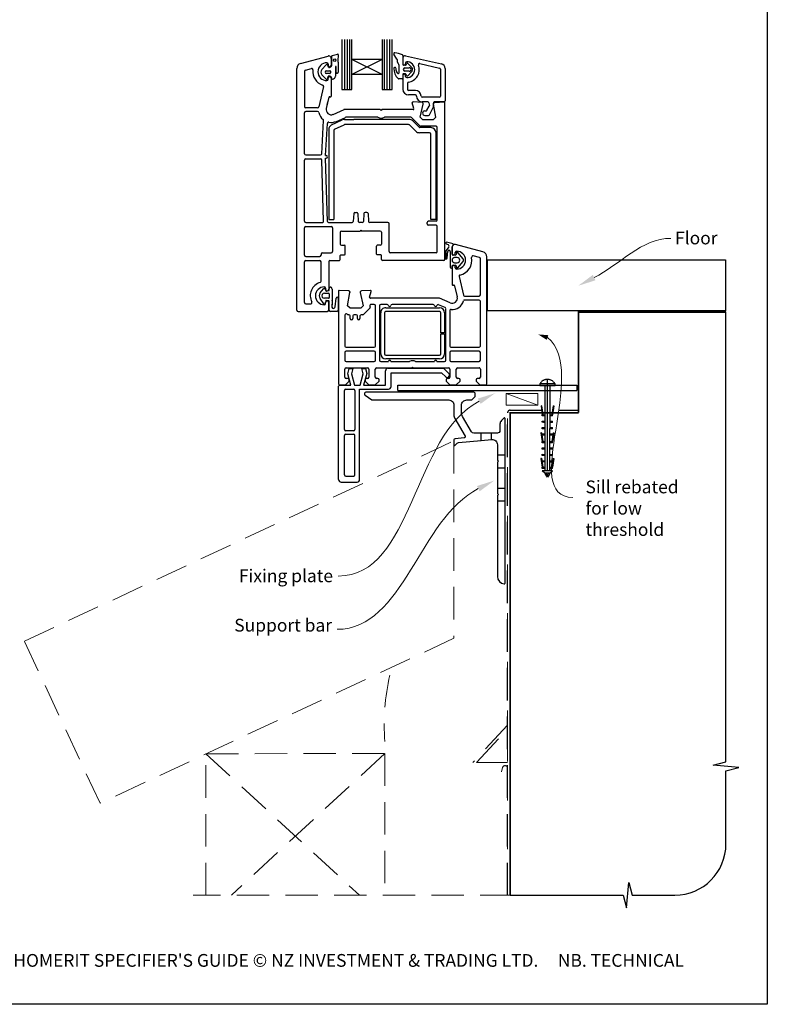
# Paper-space layout 'CC' of a CAD drawing. Units: millimetres. Extents: x -12 to 584, y -1 to 769.
# Drawn here: x 291 to 584, y -1 to 384 of the extents above; entities that cross this region are included whole.
import ezdxf

# ---------------------------------------------------------------- set-up
doc = ezdxf.new("R2010")
doc.units = ezdxf.units.MM
doc.linetypes.add('CENTER', pattern=[50.8, 31.75, -6.35, 6.35, -6.35])
doc.linetypes.add('DASHED', pattern=[19.05, 12.7, -6.35])
doc.layers.add('Drawing', color=7, linetype='Continuous')
doc.layers.add('Homerit', color=2, linetype='Continuous')
doc.styles.add('General notes', font='arial.ttf', dxfattribs={"height": 3.5})
doc.styles.get("Standard").update_dxf_attribs({"font": 'arial.ttf'})

# ---------------------------------------------------------------- blocks, each defined once
blk = doc.blocks.new('Clipboard18149')
for p, q in [((3.03, 36.45), (3.03, 38.23)), ((3.03, 31.96), (3.03, 36.43)), ((3.96, 2.5), (4.09, 35.83)), ((5.05, 23.92), (5.05, 24.42)), ((5.03, 18.92), (5.03, 19.42)), ((5.04, 21.42), (5.04, 21.92)), ((5.02, 16.92), (5.02, 16.42)), ((5, 13.4), (5, 13.9)), ((4.98, 8.4), (4.98, 8.9)), ((4.99, 10.9), (4.99, 11.4)), ((4.94, 3.39), (4.95, 3.89)), ((4.97, 5.9), (4.97, 6.4)), ((3.96, 3.39), (3.96, 2.5))]:
    blk.add_line(p, q)
at = {"layer": 'Drawing', "linetype": 'CENTER'}
for p, q in [((6, 36.45), (0, 36.45)), ((0, 36.45), (0, 35.85)), ((0, 35.85), (6, 35.85)), ((6, 35.85), (6, 36.45)), ((3, 2.5), (3.03, 31.96)), ((0.76, 27.87), (0.51, 27.88)), ((0.51, 27.88), (1, 24.44)), ((0.76, 27.91), (1.24, 24.47)), ((5.26, 27.89), (4.75, 24.46)), ((5.51, 27.86), (5, 24.42)), ((5.26, 27.86), (5.51, 27.86)), ((0.97, 23.94), (0.98, 24.44)), ((1.47, 23.93), (0.97, 23.94)), ((0.98, 24.44), (1.98, 24.43)), ((1.97, 23.93), (1.47, 23.93)), ((1.97, 23.93), (1.98, 24.43)), ((4.05, 24.42), (5.05, 24.42)), ((4.05, 23.92), (4.05, 24.42)), ((4.55, 23.92), (4.05, 23.92)), ((5.05, 23.92), (4.55, 23.92)), ((0.97, 21.44), (0.98, 21.94)), ((1.47, 21.43), (0.97, 21.44)), ((0.97, 19.44), (1.97, 19.43)), ((0.97, 18.94), (0.97, 19.44)), ((0.98, 21.94), (1.98, 21.93)), ((1.97, 21.43), (1.47, 21.43)), ((1.97, 21.43), (1.98, 21.93)), ((1.97, 18.93), (1.97, 19.43)), ((4.03, 19.42), (5.03, 19.42)), ((4.03, 18.92), (4.03, 19.42)), ((4.04, 21.92), (5.04, 21.92)), ((4.04, 21.42), (4.04, 21.92)), ((4.54, 21.42), (4.04, 21.42)), ((5.04, 21.42), (4.54, 21.42)), ((0.75, 17.36), (0.49, 17.36)), ((0.49, 17.36), (0.98, 13.92)), ((0.74, 17.39), (1.23, 13.95)), ((1.47, 18.93), (0.97, 18.94)), ((0.97, 16.94), (1.97, 16.93)), ((0.97, 16.44), (0.97, 16.94)), ((1.47, 16.43), (0.97, 16.44)), ((1.97, 18.93), (1.47, 18.93)), ((1.97, 16.43), (1.47, 16.43)), ((1.97, 16.43), (1.97, 16.93)), ((4.02, 16.92), (5.02, 16.92)), ((4.02, 16.42), (4.02, 16.92)), ((4.52, 16.42), (4.02, 16.42)), ((4.53, 18.92), (4.03, 18.92)), ((5.02, 16.42), (4.52, 16.42)), ((5.03, 18.92), (4.53, 18.92)), ((5.25, 17.37), (4.73, 13.94)), ((5.49, 17.34), (4.98, 13.9)), ((5.24, 17.34), (5.49, 17.34)), ((0.97, 13.92), (1.97, 13.91)), ((0.97, 13.42), (0.97, 13.92)), ((1.47, 13.42), (0.97, 13.42)), ((1.97, 13.41), (1.47, 13.42)), ((1.97, 13.41), (1.97, 13.91)), ((4, 13.91), (5, 13.9)), ((4, 13.41), (4, 13.91)), ((4.5, 13.4), (4, 13.41)), ((5, 13.4), (4.5, 13.4)), ((0.96, 8.42), (0.97, 8.92)), ((1.46, 8.42), (0.96, 8.42)), ((0.97, 10.92), (0.98, 11.42)), ((1.47, 10.92), (0.97, 10.92)), ((0.97, 8.92), (1.97, 8.91)), ((0.98, 11.42), (1.98, 11.41)), ((1.96, 8.41), (1.46, 8.42)), ((1.97, 10.91), (1.47, 10.92)), ((1.96, 8.41), (1.97, 8.91)), ((1.97, 10.91), (1.98, 11.41)), ((3.98, 8.91), (4.98, 8.9)), ((3.98, 8.41), (3.98, 8.91)), ((4.48, 8.4), (3.98, 8.41)), ((3.99, 11.41), (4.99, 11.4)), ((3.99, 10.91), (3.99, 11.41)), ((4.49, 10.9), (3.99, 10.91)), ((4.98, 8.4), (4.48, 8.4)), ((4.99, 10.9), (4.49, 10.9)), ((0.73, 7.34), (0.48, 7.34)), ((0.48, 7.34), (0.96, 3.9)), ((0.73, 7.38), (1.21, 3.94)), ((0.95, 5.92), (0.96, 6.42)), ((1.45, 5.92), (0.95, 5.92)), ((0.96, 6.42), (1.96, 6.41)), ((0.97, 3.9), (1.97, 3.9)), ((0.97, 3.4), (0.97, 3.9)), ((1.95, 5.91), (1.45, 5.92)), ((1.95, 5.91), (1.96, 6.41)), ((1.97, 3.4), (1.97, 3.9)), ((3.96, 3.89), (4.96, 3.89)), ((3.96, 3.39), (3.96, 3.89)), ((3.97, 6.41), (4.97, 6.4)), ((3.97, 5.91), (3.97, 6.41)), ((4.47, 5.9), (3.97, 5.91)), ((4.97, 5.9), (4.47, 5.9)), ((5.23, 7.36), (4.72, 3.92)), ((5.48, 7.32), (4.96, 3.89)), ((5.23, 7.32), (5.48, 7.32)), ((1.47, 3.4), (0.97, 3.4)), ((4.99, 2.49), (0.99, 2.51)), ((1.99, 1.5), (0.99, 2.51)), ((1.97, 3.4), (1.47, 3.4)), ((3.99, 1.5), (1.99, 1.5)), ((2.21, 1.18), (2.21, 1.5)), ((3.48, 0.74), (2.21, 1.3)), ((2.98, 0), (2.21, 1.18)), ((3.2, 0.32), (2.59, 0.59)), ((3.77, 1.17), (2.98, 0)), ((2.99, 1.5), (3.99, 1.5)), ((3.77, 1.17), (3.77, 1.5)), ((4.94, 3.39), (3.96, 3.39)), ((3.99, 1.5), (4.99, 2.49))]:
    blk.add_line(p, q, dxfattribs=at)
at = {"layer": 'Drawing'}
blk.add_line((1.98, 35.84), (1.96, 2.51), dxfattribs=at)
at = {"layer": 'Drawing', "linetype": 'CENTER'}
blk.add_arc((3, 34.82), 3.41, 28.4121, 151.5879, dxfattribs=at)
blk = doc.blocks.new('A$Cd19add50')
for p, q in [((-32.72, 158.31), (-32.72, 138.67)), ((-31.51, 138.67), (-31.51, 158.31)), ((-30.56, 138.67), (-30.56, 158.31)), ((-29.65, 138.67), (-29.65, 158.31)), ((-28.79, 150.48), (-28.79, 158.31)), ((-16.98, 158.33), (-16.98, 150.48)), ((-16.08, 138.67), (-16.08, 158.31)), ((-15.01, 138.67), (-15.01, 158.31)), ((-14, 138.67), (-14, 158.31)), ((-13.04, 138.67), (-13.04, 158.31)), ((-48.91, 148.93), (-38.15, 151.82)), ((-36.89, 150.85), (-36.89, 148.25)), ((-36.7, 148.18), (-36.7, 151.76)), ((-36.47, 152.08), (-34.42, 152.56)), ((-34.16, 152.31), (-34.37, 149.91)), ((-28.79, 144.57), (-28.79, 150.48)), ((-16.98, 150.48), (-28.79, 150.48)), ((-16.98, 144.58), (-28.79, 150.48)), ((-16.98, 150.48), (-28.79, 144.57)), ((-16.98, 150.48), (-16.98, 144.58)), ((-11.17, 150.66), (-12.38, 152.55)), ((-8.88, 152.05), (-8.88, 148.49)), ((-8.88, 151.07), (-8.88, 148.75)), ((-8.87, 151.09), (-8.87, 148.77)), ((-7.78, 151.96), (6.24, 148.73)), ((-50.39, 52.35), (-50.39, 147)), ((-47.02, 146.33), (-44.67, 146.96)), ((-40.58, 146.58), (-38.91, 148.35)), ((-37.96, 147.53), (-38.18, 148.19)), ((-38.09, 148.7), (-38.09, 148.25)), ((-35.25, 147.64), (-35.25, 143.93)), ((-34.92, 145.42), (-34.93, 147.64)), ((-34.21, 149.37), (-34.15, 145.51)), ((-10.92, 149.47), (-10.92, 150.26)), ((-10.29, 145.52), (-10.29, 148.11)), ((-7.8, 148.22), (-8.62, 148.22)), ((-8.16, 147.24), (-6.37, 147.24)), ((-7.8, 149.17), (-7.8, 148.77)), ((-7.55, 148.4), (-7.4, 148.84)), ((-7.14, 149.02), (-7.13, 149.02)), ((-6.94, 148.94), (-5.24, 147.23)), ((-2.26, 148.86), (5.5, 147.07)), ((5.84, 146.64), (5.84, 136.15)), ((7.63, 146.99), (7.63, 134.28)), ((-47.39, 145.85), (-47.39, 132.1)), ((-38.92, 142.78), (-40.58, 144.51)), ((-38.75, 146.09), (-37.46, 146.09)), ((-37.46, 145), (-38.75, 145)), ((-38.09, 142.7), (-38.09, 143.15)), ((-37.22, 145.86), (-37.22, 145.23)), ((-36.89, 143.15), (-36.89, 136.15)), ((-36.75, 143.41), (-36.87, 143.64)), ((-16.98, 144.58), (-28.79, 144.57)), ((-28.79, 138.67), (-28.79, 144.57)), ((-16.98, 144.58), (-16.98, 138.67)), ((-9.17, 142.86), (-10.42, 142.86)), ((-8.9, 144.56), (-8.9, 143.13)), ((-8.87, 144.22), (-8.87, 138.83)), ((-7.82, 144.82), (-8.63, 144.82)), ((-6.37, 145.86), (-8.16, 145.86)), ((-7.8, 143.82), (-7.8, 144.22)), ((-7.42, 144.2), (-7.56, 144.64)), ((-5.44, 145.6), (-6.96, 144.08)), ((-39.91, 139.87), (-41.76, 131.99)), ((-7.09, 141.19), (-7.09, 138.83)), ((-37.81, 135.68), (-38.84, 131.3)), ((-37.44, 135.9), (-37.27, 135.86)), ((-32.72, 138.67), (-28.79, 138.67)), ((-16.98, 138.67), (-13.04, 138.67)), ((-3.97, 138.38), (-6.64, 138.38)), ((-3.97, 136.6), (-6.64, 136.6)), ((5.4, 135.71), (-1.29, 135.71)), ((-42.24, 131.6), (-46.89, 131.6)), ((-38.52, 132.65), (-38.24, 133.85)), ((-4.58, 131.23), (-5.18, 133.47)), ((-1.36, 133.66), (-4.87, 133.85)), ((-2.1, 127.85), (-0.9, 133.05)), ((0.86, 133.92), (-1.29, 133.92)), ((0.53, 130.58), (1.44, 132.15)), ((1.3, 133.56), (1.49, 132.45)), ((1.56, 128.8), (3.11, 131.96)), ((3.11, 131.96), (3.11, 133.4)), ((4.04, 127.85), (3.13, 133.04)), ((7.27, 133.92), (3.58, 133.92)), ((3.59, 133.65), (7.3, 133.85)), ((7.61, 72.35), (7.61, 133.55)), ((-47.39, 113.6), (-47.39, 129.6)), ((-42.24, 130.1), (-46.89, 130.1)), ((-36.09, 129.01), (-31.89, 130.85)), ((-34.89, 126.26), (-31.36, 127.81)), ((-28.92, 130.85), (-31.92, 130.85)), ((-17.69, 130.85), (-31.89, 130.85)), ((-18.7, 127.85), (-31.16, 127.85)), ((-17.39, 130.55), (-17.69, 130.85)), ((-17.09, 130.85), (-17.39, 130.55)), ((-4.87, 130.85), (-17.09, 130.85)), ((-5.74, 127.85), (-16.08, 127.85)), ((-10.92, 130.85), (-14.92, 130.85)), ((-5.39, 127.7), (-2.18, 124.49)), ((-2.1, 127.85), (-1.1, 126.85)), ((-0.26, 130.36), (0.15, 130.36)), ((-0.26, 128.57), (1.18, 128.57)), ((4.04, 127.85), (3.04, 126.85)), ((-40.55, 113.57), (-39.86, 126.6)), ((-39.08, 112.85), (-38.42, 125.47)), ((-36.73, 124.88), (-32.59, 126.81)), ((-35.6, 123.2), (-31.84, 124.95)), ((-31.74, 127), (-28.08, 127)), ((-6.62, 125), (-31.63, 125)), ((-6.42, 127), (-28.08, 127)), ((-3.8, 122.39), (-6.27, 124.85)), ((-2.54, 123.95), (-5, 126.41)), ((2.11, 123.8), (-2.18, 123.8)), ((4.11, 124.35), (-1.83, 124.35)), ((3.04, 126.85), (-1.1, 126.85)), ((4.61, 87.65), (4.61, 123.85)), ((-37.89, 123.07), (-37.89, 87.8)), ((-35.89, 122.75), (-35.89, 87.8)), ((1.61, 121.8), (-2.39, 121.8)), ((2.11, 87.8), (2.11, 121.3)), ((4.11, 87.8), (4.11, 121.8)), ((-46.89, 113.1), (-41.05, 113.1)), ((-38.4, 87.13), (-39.09, 111.85)), ((-39.09, 111.85), (-38.89, 111.85)), ((-39.08, 112.85), (-38.89, 112.85)), ((-47.39, 87.15), (-47.39, 111.1)), ((-46.89, 111.6), (-41.07, 111.6)), ((-39.9, 87.16), (-40.57, 111.11)), ((-28.1, 90.17), (-28.26, 87.12)), ((-27.6, 90.65), (-26.97, 90.65)), ((-26.47, 90.17), (-26.31, 87.12)), ((-24.1, 90.17), (-24.26, 87.12)), ((-22.97, 90.65), (-23.6, 90.65)), ((-22.47, 90.17), (-22.31, 87.12)), ((-46.89, 86.65), (-40.4, 86.65)), ((-46.89, 85.15), (-36.89, 85.15)), ((-37.9, 86.65), (-28.76, 86.65)), ((-37.89, 87.8), (-35.89, 87.8)), ((-24.76, 86.65), (-25.81, 86.65)), ((-14.69, 86.65), (-21.81, 86.65)), ((-14.19, 75.35), (-14.19, 86.15)), ((0.61, 86.15), (0.61, 86.65)), ((4.11, 87.15), (1.11, 87.15)), ((4.11, 85.65), (1.11, 85.65)), ((4.11, 87.8), (2.11, 87.8)), ((4.61, 75.35), (4.61, 85.15)), ((-47.39, 73.85), (-47.39, 84.65)), ((-36.39, 84.65), (-36.39, 75.35)), ((-33.39, 82.85), (-33.39, 78.25)), ((-32.89, 83.35), (-25.59, 83.35)), ((-25.29, 83.65), (-25.59, 83.35)), ((-25.29, 83.65), (-24.99, 83.35)), ((-17.69, 83.35), (-24.99, 83.35)), ((-17.19, 82.85), (-17.19, 78.25)), ((-32.89, 77.75), (-31.69, 77.75)), ((-31.39, 74.35), (-31.39, 77.45)), ((-19.19, 74.35), (-19.19, 77.45)), ((-17.69, 77.75), (-18.89, 77.75)), ((9.14, 77.21), (7.9, 75.65)), ((8.05, 78.39), (8.86, 78.02)), ((10.77, 78.27), (8.25, 78.95)), ((10.4, 74.24), (10.4, 77.12)), ((10.45, 77.11), (10.45, 74.51)), ((22.46, 75.19), (11.72, 78.07)), ((-46.89, 73.35), (-41.39, 73.35)), ((-40.89, 74.35), (-40.89, 73.85)), ((-40.39, 74.85), (-36.89, 74.85)), ((-33.39, 72.15), (-33.39, 73.75)), ((-33.09, 74.05), (-31.69, 74.05)), ((-17.49, 74.05), (-18.89, 74.05)), ((-17.19, 72.15), (-17.19, 73.75)), ((4.11, 74.85), (-13.69, 74.85)), ((7.9, 75.65), (7.9, 72.37)), ((8.5, 72.88), (8.7, 75.35)), ((9.7, 75.39), (9.7, 69.19)), ((11.64, 73.95), (10.69, 73.95)), ((11.65, 74.51), (11.65, 74.96)), ((12.09, 74.84), (11.95, 74.19)), ((14.73, 72.44), (12.6, 74.95)), ((21.08, 72.97), (18.67, 73.62)), ((18.67, 73.62), (18.67, 73.62)), ((23.95, 23.6), (23.95, 73.26)), ((23.95, 73.26), (23.95, 73.26)), ((-47.39, 55.35), (-47.39, 71.35)), ((-46.89, 71.85), (-41.39, 71.85)), ((-40.89, 63.72), (-40.89, 71.35)), ((-37.89, 71.35), (-37.89, 60.55)), ((-37.89, 70.35), (-37.89, 66.35)), ((-37.39, 71.85), (-33.69, 71.85)), ((-36.39, 71.85), (-35.39, 71.85)), ((7.11, 71.85), (-16.89, 71.85)), ((-13.39, 71.85), (-15.39, 71.85)), ((-2.69, 71.85), (-4.69, 71.85)), ((10.4, 69.19), (10.4, 69.67)), ((10.45, 69.41), (10.45, 62.41)), ((10.73, 69.95), (11.66, 69.95)), ((12.42, 72.95), (11.4, 72.95)), ((11.4, 70.95), (12.42, 70.95)), ((11.65, 68.96), (11.65, 69.41)), ((11.95, 69.72), (12.09, 69.07)), ((12.6, 68.96), (14.73, 71.45)), ((21.45, 58.35), (21.45, 72.49)), ((13.11, 65.51), (14.8, 58.24)), ((10.82, 62.12), (11, 62.16)), ((11.37, 61.94), (12.39, 57.56)), ((11.37, 61.94), (11.37, 61.94)), ((-41.24, 59.1), (-39.96, 60.76)), ((-39.56, 59.01), (-37.97, 59.01)), ((-39.44, 60.75), (-38.98, 59.95)), ((-39.09, 61), (-39.09, 60.55)), ((-38.76, 59.86), (-37.84, 60.02)), ((-37.67, 60.21), (-37.67, 60.91)), ((-37.67, 58.71), (-37.67, 57.31)), ((-36.57, 60.56), (-36.56, 56.48)), ((-34.05, 59.8), (-34.05, 23.6)), ((-30.03, 59.91), (-33.74, 60.1)), ((-33.74, 60.1), (-33.74, 60.1)), ((-30.48, 54.1), (-29.56, 59.33)), ((-29.55, 59.41), (-29.55, 59.41)), ((-25.54, 59.3), (-24.34, 54.1)), ((-21.57, 60.09), (-25.09, 59.91)), ((-21.86, 57.48), (-21.26, 59.72)), ((-21.26, 59.72), (-21.26, 59.72)), ((14.8, 58.24), (14.8, 58.24)), ((15.29, 57.85), (20.95, 57.85)), ((-46.89, 54.85), (-44.97, 54.85)), ((-39.76, 54.81), (-41.24, 56.91)), ((-37.97, 57.01), (-39.56, 57.01)), ((-39.05, 55.99), (-39.24, 54.92)), ((-39.09, 55), (-39.09, 55.45)), ((-37.85, 55.99), (-38.82, 56.16)), ((-37.89, 52.35), (-37.89, 55.45)), ((-37.67, 52.39), (-37.67, 55.8)), ((-35.34, 53.73), (-34.97, 57.12)), ((-34.17, 57.12), (-34.17, 52.4)), ((-29.48, 53.1), (-30.48, 54.1)), ((-24.34, 54.1), (-25.34, 53.1)), ((-21.86, 57.48), (-21.86, 57.48)), ((-21.75, 53.99), (-21.66, 53.59)), ((5.45, 57.1), (-21.57, 57.1)), ((-20.05, 54.6), (-21.26, 54.6)), ((-19.55, 38.35), (-19.55, 54.1)), ((-18.05, 54.1), (-18.05, 32.8)), ((-15.03, 54.6), (-17.55, 54.6)), ((2.97, 54.6), (-13.06, 54.6)), ((7.65, 53.42), (5.12, 54.52)), ((5.12, 54.52), (5.12, 54.52)), ((9.65, 55.27), (5.45, 57.1)), ((9.65, 55.27), (9.65, 55.27)), ((20.95, 56.35), (15.29, 56.35)), ((21.45, 38.35), (21.45, 55.85)), ((-49.89, 51.85), (-38.39, 51.85)), ((-34.66, 51.91), (-37.2, 51.91)), ((-31.55, 50.43), (-31.55, 38.35)), ((-30.66, 50.75), (-30.71, 50.8)), ((-29.95, 50.6), (-30.31, 50.6)), ((-25.34, 53.1), (-29.48, 53.1)), ((-29.45, 49.1), (-29.45, 50.1)), ((-28.45, 50.1), (-28.45, 49.1)), ((-27.15, 50.6), (-27.95, 50.6)), ((-26.65, 49.1), (-26.65, 50.1)), ((-25.65, 50.1), (-25.65, 49.1)), ((-24.51, 50.6), (-25.15, 50.6)), ((-24.51, 50.6), (-24.51, 50.6)), ((-21.79, 53.12), (-24.16, 50.75)), ((-21.79, 53.12), (-21.79, 53.12)), ((-17.54, 35.3), (-17.54, 51.3)), ((-16.04, 51.3), (-16.04, 35.3)), ((-15.54, 53.3), (5.46, 53.3)), ((5.46, 51.8), (-15.54, 51.8)), ((5.96, 43.55), (5.96, 51.3)), ((7.46, 51.3), (7.46, 43.55)), ((7.95, 32.8), (7.95, 52.96)), ((9.45, 52.13), (9.45, 38.35)), ((7.46, 43.55), (5.96, 43.55)), ((5.96, 43.05), (7.46, 43.05)), ((5.96, 35.3), (5.96, 43.05)), ((7.46, 43.05), (7.46, 35.3)), ((-31.55, 35.85), (-31.55, 32.8)), ((-31.05, 37.85), (-20.05, 37.85)), ((-20.05, 36.35), (-31.05, 36.35)), ((-19.55, 32.8), (-19.55, 35.85)), ((-15.54, 34.8), (5.46, 34.8)), ((9.45, 35.85), (9.45, 32.8)), ((9.95, 37.85), (20.95, 37.85)), ((20.95, 36.35), (9.95, 36.35)), ((21.45, 32.8), (21.45, 35.85)), ((-31.05, 32.3), (-20.05, 32.3)), ((-17.55, 32.3), (-14.55, 32.3)), ((5.46, 33.3), (-15.54, 33.3)), ((-13.55, 32.3), (-6.24, 32.3)), ((-3.87, 32.3), (3.45, 32.3)), ((4.45, 32.3), (7.45, 32.3)), ((9.95, 32.3), (20.95, 32.3)), ((-31.55, 26.1), (-31.55, 29.3)), ((-31.05, 29.8), (-22.65, 29.8)), ((-30.46, 27.44), (-29.89, 29.54)), ((-29.19, 23.07), (-30.46, 27.44)), ((-29.89, 29.54), (-28.39, 29.54)), ((-28.39, 29.54), (-28.96, 27.41)), ((-28.96, 27.41), (-27.8, 23.07)), ((-25.55, 23.07), (-24.38, 27.41)), ((-24.95, 29.54), (-23.55, 29.54)), ((-24.38, 27.41), (-24.95, 29.54)), ((-23.03, 27.56), (-24.23, 23.07)), ((-23.55, 29.54), (-23.03, 27.56)), ((-22.15, 29.3), (-22.15, 26.1)), ((-19.65, 26.1), (-19.65, 29.3)), ((-19.15, 29.8), (-5.35, 29.8)), ((-15.64, 23.07), (-15.64, 28.68)), ((-14.64, 29.68), (7.08, 29.68)), ((-13.5, 27.87), (6.3, 27.87)), ((-13.5, 22.47), (-13.5, 27.87)), ((-5.35, 29.8), (-5.05, 30.1)), ((-5.05, 30.1), (-4.75, 29.8)), ((-4.75, 29.8), (9.05, 29.8)), ((6.3, 27.87), (7.95, 26.22)), ((7.08, 29.68), (9.29, 27.48)), ((9.55, 29.3), (9.55, 26.1)), ((12.05, 26.1), (12.05, 29.3)), ((12.55, 29.8), (20.95, 29.8)), ((21.45, 29.29), (21.45, 26.1)), ((-31.35, 23.1), (-29.85, 24.6)), ((-30.35, 25.6), (-31.05, 25.6)), ((-29.85, 24.6), (-29.85, 25.1)), ((-23.65, 25.1), (-23.65, 24.6)), ((-23.65, 24.6), (-22.15, 23.1)), ((-22.65, 25.6), (-23.15, 25.6)), ((-19.65, 23.1), (-18.15, 24.6)), ((-18.65, 25.6), (-19.15, 25.6)), ((-18.15, 24.6), (-18.15, 25.1)), ((8.05, 25.1), (8.05, 24.6)), ((8.05, 24.6), (9.55, 23.1)), ((9.05, 25.6), (8.55, 25.6)), ((9.26, 26.53), (9.41, 26.96)), ((12.05, 23.1), (13.55, 24.6)), ((13.05, 25.6), (12.55, 25.6)), ((13.55, 24.6), (13.55, 25.1)), ((19.75, 25.1), (19.75, 24.6)), ((19.75, 24.6), (21.25, 23.1)), ((20.95, 25.6), (20.25, 25.6)), ((20.95, 25.6), (20.95, 25.6)), ((-34, 22.07), (-34, 22.57)), ((-34, -13.93), (-34, 22.07)), ((-33.55, 23.1), (-31.35, 23.1)), ((-33.5, 23.07), (-33, 23.07)), ((-33, 23.07), (-29.19, 23.07)), ((-31.7, 5.67), (-31.7, 20.97)), ((-31.2, 21.47), (-28.1, 21.47)), ((-27.8, 23.07), (-25.55, 23.07)), ((-27.6, 20.97), (-27.6, 5.67)), ((-25.8, 21.47), (-14.5, 21.47)), ((-25.8, -13.93), (-25.8, 21.47)), ((-24.23, 23.07), (-15.64, 23.07)), ((-22.15, 23.1), (-19.65, 23.1)), ((-10.83, 22.97), (59.17, 22.97)), ((-10.83, 20.97), (-10.83, 22.97)), ((-10.83, 20.97), (59.17, 20.97)), ((9.55, 23.1), (12.05, 23.1)), ((21.25, 23.1), (23.45, 23.1)), ((59.17, 22.97), (59.17, 20.97)), ((-28.1, 5.17), (-31.2, 5.17)), ((-31.2, 3.87), (-28.1, 3.87)), ((-31.7, -12.13), (-31.7, 3.37)), ((-27.6, -12.13), (-27.6, 3.37)), ((-33, -14.93), (-26.8, -14.93)), ((-31.2, -12.63), (-28.1, -12.63))]:
    blk.add_line(p, q)
blk.add_circle((-35.55, 150.2), 0.512)
for centre, radius, start, end in [((-37.89, 150.85), 1, 90, 104.9535), ((-37.89, 150.85), 1, 359.819, 90), ((-36.42, 151.8), 0.284, 99.5751, 187.6585), ((-34.39, 152.33), 0.233, 353.6086, 98.5533), ((-12.08, 152.75), 0.356, 81.6711, 212.5115), ((-13.99, 139.88), 13.37, 68.3432, 81.5634), ((-11.36, 150.26), 0.446, 359.996, 64.04), ((-9.15, 152.05), 0.267, 0, 68.3853), ((-7.98, 151.09), 0.892, 77.0437, 180), ((-48.39, 147), 2, 105, 180), ((-44.53, 146.48), 0.5, 351.9842, 105.3885), ((-38.59, 145.7), 3.5, 90, 270), ((-39.38, 145.54), 1.58, 139.1856, 220.8144), ((-38.57, 148.16), 0.393, 5.0774, 150.2416), ((-38.59, 148.7), 0.5, 0, 90), ((-37.49, 148.25), 0.6, 180, 270), ((-37.73, 147.51), 0.234, 175.8039, 294.628), ((-37.94, 148.55), 1.29, 283.8513, 343.4576), ((-37.49, 148.25), 0.6, 270, 0), ((-35.09, 147.64), 0.156, 0.3153, 180.3153), ((-33.77, 149.79), 0.606, 169.0067, 224.1285), ((-12, 146.94), 0.455, 353.2667, 173.4498), ((-6.66, 147.11), 5.79, 181.1783, 225.576), ((-9.34, 146.62), 2.23, 173.2667, 218.056), ((-10.03, 149.47), 0.891, 180, 229.4601), ((-11.19, 148.11), 0.891, 359.9959, 49.453), ((-8.62, 148.49), 0.267, 180, 270), ((-8.34, 148.77), 0.535, 180, 0), ((-7.98, 146.55), 0.713, 104.245, 255.7559), ((-7.36, 149.17), 0.446, 90, 180), ((-7.8, 148.49), 0.267, 270, 341.8066), ((-7.14, 148.74), 0.282, 90.7132, 159.6471), ((-7.36, 146.49), 3.12, 270, 90), ((-7.14, 148.74), 0.281, 46.4282, 88.9752), ((-7.36, 146.49), 4.91, 277.6623, 21.1219), ((-6.37, 146.55), 0.691, 270.0005, 90.0005), ((-6.37, 146.55), 1.33, 314.3308, 31.0889), ((-2.36, 148.42), 0.446, 77.0437, 201.1219), ((5.4, 146.64), 0.446, 0, 77.0437), ((5.84, 146.99), 1.78, 0, 77.0437), ((-46.89, 145.85), 0.5, 105, 180), ((-38.59, 145.7), 5.5, 172.5285, 252.4248), ((-38.71, 145.54), 0.55, 94.8412, 265.1588), ((-38.74, 143.33), 0.582, 251.6325, 13.7859), ((-38.59, 142.7), 0.5, 270, 0), ((-37.24, 143.54), 0.941, 163.7088, 184.3898), ((-37.93, 143.78), 0.218, 109.9869, 171.7302), ((-37.49, 143.15), 0.6, 90, 180), ((-37.78, 143.3), 0.715, 94.398, 108.2482), ((-38.51, 140.14), 3.93, 73.5355, 79.9846), ((-37.49, 143.15), 0.6, 0, 90), ((-37.45, 145.86), 0.232, 359.9826, 91.5339), ((-37.45, 145.23), 0.232, 268.6729, 359.9826), ((-37.5, 143.07), 0.855, 42.4149, 83.1855), ((-37.38, 143.11), 0.708, 345.9967, 25.3837), ((-36.49, 143), 0.213, 196.6213, 290.1085), ((-36.42, 143.97), 1.17, 269.747, 358.1873), ((-34.54, 145.49), 0.391, 191.3226, 1.8473), ((-10.69, 145.39), 0.421, 199.0285, 19.0285), ((-10.43, 143.31), 0.446, 229.2185, 270.819), ((-9.17, 143.13), 0.267, 270, 0), ((-8.63, 144.56), 0.267, 90, 180.0005), ((-8.34, 144.22), 0.535, 0, 180), ((-7.82, 144.56), 0.267, 18.1934, 90.0015), ((-7.36, 143.82), 0.446, 180, 270), ((-7.16, 144.29), 0.267, 198.1892, 269.9998), ((-7.18, 144.46), 0.443, 272.3719, 300.0015), ((-40.4, 139.98), 0.5, 346.825, 72.4276), ((-6.64, 138.83), 2.23, 180, 270), ((-6.64, 141.19), 0.446, 97.6623, 180), ((-6.64, 138.83), 0.446, 180, 270), ((-37.52, 135.61), 0.3, 75, 166.825), ((-37.19, 136.15), 0.3, 255, 0), ((-3.97, 136.15), 2.23, 0, 90), ((-3.97, 136.15), 0.446, 0, 90), ((-1.29, 136.15), 2.23, 180, 270), ((-1.29, 136.15), 0.446, 180, 270), ((5.4, 136.15), 0.446, 270, 0), ((-46.89, 132.1), 0.5, 180, 270), ((-42.24, 132.1), 0.5, 270, 346.825), ((-36.89, 130.85), 5, 166.8237, 166.8263), ((-36.89, 130.85), 5, 166.8237, 166.8263), ((-36.89, 130.85), 2, 166.8217, 293.5782), ((-4.89, 133.55), 0.3, 87, 180), ((-4.89, 133.55), 0.3, 180, 195), ((-4.87, 131.15), 0.3, 270, 15), ((-1.39, 133.16), 0.5, 347, 87), ((0.86, 133.48), 0.446, 10, 90), ((1.06, 132.37), 0.446, 330, 10), ((3.6, 133.44), 0.487, 92.2544, 184.273), ((3.61, 133.15), 0.5, 93, 193.4574), ((7.27, 134.28), 0.357, 270, 0), ((7.31, 133.55), 0.3, 0, 93), ((-46.89, 129.6), 0.5, 90, 180), ((-42.24, 129.6), 0.5, 13.1366, 90), ((-36.89, 130.85), 5, 193.1366, 230.4788), ((-31.16, 127.35), 0.5, 90, 113.5782), ((-17.39, 130.55), 3, 244.1581, 295.8419), ((-5.74, 127.35), 0.5, 45, 90), ((-0.26, 129.47), 0.892, 90, 270), ((0.15, 130.8), 0.446, 270, 330), ((1.18, 129.02), 0.446, 270, 330), ((-40.39, 126.6), 0.5, 0, 50.4788), ((-37.92, 125.45), 0.5, 79.1802, 177), ((-35.89, 123.07), 2, 115, 180), ((-36.89, 130.85), 5, 259.1802, 293.5782), ((-31.74, 125), 2, 90, 115), ((-31.63, 124.5), 0.5, 90, 115), ((-6.62, 124.5), 0.5, 45, 90), ((-6.42, 125), 2, 45, 90), ((-2.18, 124.3), 0.5, 225, 270), ((-1.83, 124.85), 0.5, 225, 270), ((2.11, 121.8), 2, 0, 90), ((4.11, 123.85), 0.5, 0, 90), ((-35.39, 122.75), 0.5, 115, 180), ((-2.39, 123.8), 2, 225, 270), ((1.61, 121.3), 0.5, 0, 90), ((-46.89, 113.6), 0.5, 180, 270), ((-41.05, 113.6), 0.5, 270, 357), ((-38.89, 112.35), 0.5, 270, 90), ((-46.89, 111.1), 0.5, 90, 180), ((-41.07, 111.1), 0.5, 1.6038, 90), ((-27.6, 90.15), 0.5, 90, 177), ((-26.97, 90.15), 0.5, 3, 90), ((-23.6, 90.15), 0.5, 90, 177), ((-22.97, 90.15), 0.5, 3, 90), ((-46.89, 87.15), 0.5, 180, 270), ((-46.89, 84.65), 0.5, 90, 180), ((-40.4, 87.15), 0.5, 270, 1.6038), ((-37.9, 87.15), 0.5, 181.6038, 270), ((-36.89, 84.65), 0.5, 0, 90), ((-28.76, 87.15), 0.5, 270, 357), ((-25.81, 87.15), 0.5, 183, 270), ((-24.76, 87.15), 0.5, 270, 357), ((-21.81, 87.15), 0.5, 183, 270), ((-14.69, 86.15), 0.5, 0, 90), ((1.11, 86.65), 0.5, 90, 180), ((1.11, 86.15), 0.5, 180, 270), ((4.11, 87.65), 0.5, 270, 0), ((4.11, 85.15), 0.5, 0, 90), ((-32.89, 82.85), 0.5, 90, 180), ((-17.69, 82.85), 0.5, 0, 90), ((-32.89, 78.25), 0.5, 180, 270), ((-31.69, 77.45), 0.3, 0, 90), ((-18.89, 77.45), 0.3, 90, 180), ((-17.69, 78.25), 0.5, 270, 0), ((8.2, 78.65), 0.3, 79.8105, 240.2717), ((8.61, 77.48), 0.595, 332.9268, 64.9006), ((11.42, 77.1), 1.01, 127.436, 179.1554), ((11.45, 77.11), 1, 73.9494, 180), ((10.7, 78.08), 0.2, 298.9256, 71.0262), ((-46.89, 73.85), 0.5, 180, 270), ((-41.39, 73.85), 0.5, 270, 0), ((-40.39, 74.35), 0.5, 90, 180), ((-36.89, 75.35), 0.5, 270, 0), ((-33.09, 73.75), 0.3, 90, 180), ((-31.69, 74.35), 0.3, 270, 0), ((-18.89, 74.35), 0.3, 180, 270), ((-17.49, 73.75), 0.3, 0, 90), ((-13.69, 75.35), 0.5, 180, 270), ((4.11, 75.35), 0.5, 270, 0), ((9.2, 75.35), 0.502, 4.8863, 179.4937), ((10.7, 74.25), 0.299, 181.3913, 267.1139), ((11.05, 74.51), 0.6, 180, 0), ((11.66, 74.24), 0.293, 265.3123, 349.9942), ((12.15, 74.96), 0.5, 90, 180), ((12.38, 74.75), 0.302, 42.771, 161.346), ((12.15, 71.96), 3.5, 270, 90), ((18.54, 73.14), 0.5, 74.9892, 190.4528), ((21.95, 73.26), 2, 359.9983, 75.0015), ((-46.89, 71.35), 0.5, 90, 180), ((-41.39, 71.35), 0.5, 0, 90), ((-37.39, 71.35), 0.5, 90, 180), ((-33.69, 72.15), 0.3, 270, 0), ((-16.89, 72.15), 0.3, 180, 270), ((7.11, 72.35), 0.5, 270, 0), ((7.11, 72.35), 0.5, 270, 0), ((7.9, 72.97), 0.599, 269.7488, 351.1913), ((11.4, 71.95), 0.999, 90, 270), ((10.71, 69.64), 0.305, 85.8879, 174.8533), ((11.05, 69.41), 0.6, 0, 180), ((11.65, 69.64), 0.313, 16.1207, 87.9565), ((12.4, 71.95), 0.999, 271.2762, 88.6781), ((12.15, 71.96), 6, 282.8573, 10.4528), ((14.1, 71.95), 0.801, 321.7723, 38.2277), ((20.95, 72.49), 0.5, 0, 75.0019), ((10.05, 69.2), 0.349, 181.0137, 358.9863), ((12.15, 68.96), 0.5, 180, 270), ((12.38, 69.15), 0.296, 195.5136, 319.971), ((13.59, 65.62), 0.5, 102.8573, 193.144), ((-39.59, 58), 5.5, 107.4576, 206.2103), ((-41.39, 63.72), 0.5, 287.4576, 0), ((10.75, 62.41), 0.3, 178.8525, 285.023), ((11.08, 61.87), 0.3, 13.1491, 104.9915), ((-39.59, 58), 3.5, 90, 270), ((-39.56, 58.01), 2.01, 146.9263, 213.0737), ((-39.57, 58.01), 1, 89.6523, 270.3477), ((-39.7, 60.6), 0.303, 29.9453, 147.9881), ((-39.59, 61), 0.5, 0, 90), ((-38.49, 60.55), 0.6, 180, 270), ((-38.81, 60.06), 0.202, 211.4027, 283.6679), ((-38.49, 60.55), 0.6, 270, 0), ((-37.97, 58.7), 0.303, 1.1625, 90), ((-37.86, 60.22), 0.197, 277.1025, 356.9727), ((-37.17, 60.91), 0.5, 35.41, 180), ((-38.07, 60.46), 1.5, 3.6802, 29.3806), ((-33.75, 59.8), 0.3, 86.9915, 180), ((-30.05, 59.41), 0.5, 360, 86.9909), ((-30.05, 59.41), 0.5, 351.138, 360), ((-30.04, 59.41), 0.5, 350.0017, 0), ((-25.05, 59.41), 0.5, 93.7496, 193.0014), ((-21.55, 59.79), 0.3, 344.9965, 93.0116), ((15.29, 58.35), 0.5, 193.1372, 270), ((20.95, 58.35), 0.5, 270, 0), ((-46.89, 55.35), 0.5, 180, 270), ((-44.97, 55.35), 0.5, 270, 26.2103), ((-39.53, 55.01), 0.304, 222.2703, 342.9528), ((-39.59, 55), 0.5, 270, 0), ((-38.49, 55.45), 0.6, 90, 180), ((-38.85, 55.96), 0.201, 81.0055, 171.9025), ((-38.49, 55.45), 0.6, 0, 90), ((-37.97, 57.31), 0.303, 269.9687, 359.6705), ((-37.87, 55.79), 0.202, 2.0569, 85.5854), ((-32, 53.7), 4.63, 169.4277, 178.1192), ((-35.58, 56.46), 0.987, 178.867, 199.1115), ((-38.39, 55.39), 2.02, 335.3265, 21.624), ((-34.57, 57.1), 0.403, 2.5161, 177.4839), ((-21.57, 57.4), 0.3, 165.0025, 270), ((-21.26, 54.1), 0.5, 90.0734, 193.0014), ((-20.05, 54.1), 0.5, 360, 90), ((-17.55, 54.1), 0.5, 90, 180), ((-15.03, 54.1), 0.5, 11.0654, 90), ((-14.05, 54.3), 0.5, 192.0112, 348.4582), ((-13.07, 54.1), 0.5, 88.9402, 168.4679), ((2.97, 54.1), 0.5, 11.0655, 90), ((3.95, 54.3), 0.5, 192.0112, 345.9909), ((4.92, 54.06), 0.5, 66.4167, 165.9841), ((10.45, 57.1), 2, 246.421, 13.1448), ((10.45, 57.1), 4.5, 264.3671, 345.5226), ((15.29, 55.85), 0.5, 90, 165.5226), ((20.95, 55.85), 0.5, 360, 90), ((-49.89, 52.35), 0.5, 180, 270), ((-38.39, 52.35), 0.5, 270, 0), ((-37.16, 52.41), 0.506, 181.9988, 265.5327), ((-35.99, 53.73), 0.65, 169.287, 359.6698), ((-34.67, 52.41), 0.504, 270.8182, 358.8789), ((-31.05, 50.43), 0.5, 46.318, 180), ((-30.31, 51.1), 0.5, 225.3669, 270), ((-29.95, 50.1), 0.5, 0, 90), ((-27.95, 50.1), 0.5, 90, 180), ((-27.15, 50.1), 0.5, 360, 90), ((-25.15, 50.1), 0.5, 90, 180), ((-24.51, 51.1), 0.5, 270, 315), ((-22.14, 53.47), 0.5, 315, 13.0046), ((-15.69, 51.46), 1.85, 85.2087, 184.7913), ((-15.54, 51.3), 0.5, 90, 180), ((5.46, 51.3), 2, 360, 90), ((5.46, 51.3), 0.5, 0, 90), ((7.45, 52.96), 0.5, 0.5631, 66.4139), ((9.95, 52.13), 0.5, 83.29, 180), ((-28.95, 49.1), 0.5, 180, 0), ((-26.15, 49.1), 0.5, 180, 0), ((-31.05, 38.35), 0.5, 180, 270), ((-31.05, 35.85), 0.5, 90, 180), ((-20.05, 38.35), 0.5, 270, 0), ((-20.05, 35.85), 0.5, 0, 90), ((-15.54, 35.3), 2, 180, 269.9965), ((-15.54, 35.3), 0.5, 180, 270), ((5.46, 35.3), 2, 270, 0), ((5.46, 35.3), 0.5, 270, 0), ((9.95, 38.35), 0.5, 180, 270), ((9.95, 35.85), 0.5, 90, 180), ((20.95, 38.35), 0.5, 270, 0), ((20.95, 35.85), 0.5, 360, 90), ((-31.05, 32.8), 0.5, 180, 270), ((-20.05, 32.8), 0.5, 270, 0), ((-17.55, 32.8), 0.5, 180, 270), ((-14.05, 32.3), 0.5, 0, 180), ((-5.05, 30.1), 2.5, 61.6436, 118.3564), ((3.95, 32.3), 0.5, 0, 180), ((7.45, 32.8), 0.5, 270, 0), ((9.95, 32.8), 0.5, 180, 270), ((20.95, 32.8), 0.5, 270, 0), ((-31.05, 29.3), 0.5, 90, 180), ((-22.65, 29.3), 0.5, 360, 90), ((-19.15, 29.3), 0.5, 90, 180), ((-14.64, 28.68), 1, 90, 180), ((9.05, 29.3), 0.5, 360, 90), ((8.94, 27.12), 0.5, 341.0617, 45), ((12.55, 29.3), 0.5, 90, 180), ((20.95, 29.3), 0.5, 358.7339, 90), ((-33.55, 23.6), 0.5, 180, 270), ((-31.05, 26.1), 0.5, 180, 270), ((-30.35, 25.1), 0.5, 360, 90), ((-23.15, 25.1), 0.5, 90, 180), ((-22.65, 26.1), 0.5, 270, 0), ((-19.15, 26.1), 0.5, 180, 270), ((-18.65, 25.1), 0.5, 0, 90), ((8.51, 26.79), 0.8, 225, 341.0617), ((8.55, 25.1), 0.5, 90, 180), ((9.05, 26.1), 0.5, 270, 0), ((12.55, 26.1), 0.5, 180, 270), ((13.05, 25.1), 0.5, 360, 90), ((20.25, 25.1), 0.5, 90, 180), ((20.95, 26.1), 0.5, 270, 0), ((23.45, 23.6), 0.5, 270, 0), ((-33.5, 22.57), 0.5, 89.8753, 180), ((-31.2, 20.97), 0.5, 90, 180), ((-28.1, 20.97), 0.5, 0, 90), ((-14.5, 22.47), 1, 270, 0), ((-31.2, 5.67), 0.5, 180, 270), ((-31.2, 3.37), 0.5, 90, 180), ((-28.1, 5.67), 0.5, 270, 0), ((-28.1, 3.37), 0.5, 0, 90), ((-33, -13.93), 1, 180, 270), ((-31.2, -12.13), 0.5, 180, 270), ((-28.1, -12.13), 0.5, 270, 0), ((-26.8, -13.93), 1, 270, 0)]:
    blk.add_arc(centre, radius, start, end)

psp = doc.layouts.new('CC')

# ---------------------------------------------------------------- linework, layer by layer
at = {"color": 7}
psp.add_lwpolyline([(-0.94, 692.08), (583.57, 692.08), (583.57, -1.24), (-0.94, -1.24)], close=True, dxfattribs=at)
psp.add_lwpolyline([(474.05, 290.16), (567.21, 290.16), (567.21, 270.16), (474.05, 270.16)], close=True)
at = {"layer": 'Homerit', "color": 7, "ltscale": 0.7}
for p, q in [((567.39, 93.62), (567.39, 269.71)), ((562.39, 92.37), (567.39, 93.62)), ((572.39, 91.37), (562.39, 92.37)), ((567.39, 90.12), (572.39, 91.37)), ((567.39, 61.48), (567.39, 90.12)), ((528.45, 36.48), (529.45, 46.48)), ((529.45, 46.48), (530.7, 41.48)), ((482.95, 41.48), (527.2, 41.48)), ((527.2, 41.48), (528.45, 36.48)), ((530.7, 41.48), (547.39, 41.48))]:
    psp.add_line(p, q, dxfattribs=at)
at = {"layer": 'Homerit', "color": 7, "lineweight": 5}
psp.add_line((493.74, 233.25), (481.44, 237.85), dxfattribs=at)
at = {"layer": 'Homerit', "color": 7, "lineweight": 25}
psp.add_line((471.6, 219.38), (471.6, 222.26), dxfattribs=at)
at = {"layer": 'Homerit', "color": 7, "lineweight": 25, "ltscale": 10}
psp.add_line((475.6, 219.73), (475.6, 222.26), dxfattribs=at)
at = {"layer": 'Homerit', "color": 7, "const_width": 0.7}
for points in [[(567.39, 269.71), (509.71, 269.71), (509.71, 230.26)], [(482.95, 41.48), (482.95, 230.26), (509.71, 230.26)]]:
    psp.add_lwpolyline(points, dxfattribs=at)
at = {"layer": 'Homerit', "color": 7, "linetype": 'Continuous', "lineweight": 25}
psp.add_lwpolyline([(469.28, 236.79), (469.28, 237.76, 0.414214), (468.78, 238.26), (426.45, 238.26, 0.414214), (425.95, 237.76), (425.95, 237.52, 0.250765), (426.18, 237.11), (428.83, 235.34, 0.148069), (429.11, 235.26), (458.95, 235.26, -0.414214), (460.95, 233.26), (460.95, 229.48, 0.131652), (461.36, 227.98), (465.3, 221.15, -0.548619), (464.91, 220.4), (461.41, 220.1, 0.388879), (460.95, 219.6), (460.95, 217.58, 0.666155), (461.29, 217.44), (462.2, 218.33, -0.174883), (462.81, 218.61), (471.6, 219.38), (475.6, 219.73), (475.78, 219.75, -0.440011), (477.95, 217.76), (477.95, 211.66), (478.35, 211.26), (477.95, 210.86), (477.95, 198.66), (478.35, 198.26), (477.95, 197.86), (477.95, 166.24, 0.387795), (480.68, 163.26, 0.441135), (480.95, 163.51), (480.95, 228, 0.668179), (480.53, 228.18), (479.54, 227.19, 0.198912), (478.95, 225.78), (478.95, 223.26, -0.414214), (477.95, 222.26), (475.6, 222.26), (471.6, 222.26), (468.7, 222.26, -0.267949), (467.84, 222.76), (464.36, 228.78, -0.131652), (463.95, 230.28), (463.95, 233.26, -0.414214), (465.95, 235.26), (467.85, 235.26, 0.198912), (468.03, 235.33), (469.13, 236.43, 0.198913)], format="xyb", close=True, dxfattribs=at)
at = {"layer": 'Homerit', "color": 7, "lineweight": 15}
psp.add_lwpolyline([(493.74, 237.85), (481.44, 237.85), (481.44, 233.25), (493.74, 233.25)], close=True, dxfattribs=at)
at = {"layer": 'Homerit', "color": 7, "linetype": 'DASHED'}
psp.add_lwpolyline([(481.95, 41.48), (481.95, 230.26, -0.414214), (482.95, 231.26), (509.61, 231.26)], format="xyb", dxfattribs=at)
at = {"layer": 'Homerit', "color": 7, "linetype": 'DASHED', "lineweight": 5}
for points in [[(481.95, 228), (481.95, 108), (468.36, 93.33)], [(363.95, 41.48), (363.95, 96.76), (433.95, 96.96), (433.95, 41.48)], [(363.95, 96.76), (424.04, 41.48)], [(433.95, 96.96), (373.87, 41.48)], [(483.95, 41.48), (358.95, 41.48)]]:
    psp.add_lwpolyline(points, dxfattribs=at)
for points in [[(460.95, 219.22), (460.95, 141.99), (322.5, 77.42), (292.91, 140.86)], [(469.73, 93.33), (481.95, 106.53), (481.95, 93.33)]]:
    psp.add_lwpolyline(points, close=True, dxfattribs=at)
at = {"layer": 'Homerit', "color": 7, "lineweight": 25, "ltscale": 10}
for points in [[(477.95, 213.76), (480.95, 213.76)], [(477.95, 208.76), (480.95, 208.76)], [(477.95, 200.75), (480.95, 200.75)], [(477.95, 195.75), (480.95, 195.75)]]:
    psp.add_lwpolyline(points, dxfattribs=at)
at = {"layer": 'Homerit', "color": 7, "linetype": 'DASHED', "lineweight": 5}
psp.add_lwpolyline([(479.62, 89.71), (479.98, 91.37, -0.899059), (481.95, 91.16), (481.95, 41.48)], format="xyb", dxfattribs=at)
psp.add_arc((520.88, 108.18), 87.18, 167.1564, 184.3521, dxfattribs=at)
at = {"layer": 'Homerit', "color": 7, "ltscale": 0.7}
psp.add_arc((547.39, 61.48), 20, 270, 0, dxfattribs=at)
at = {"layer": 'Homerit', "color": 7, "linetype": 'ByBlock', "lineweight": 13, "start_tangent": (-0.891757, -0.452515), "end_tangent": (-1, 0)}
for points in [[(470.88, 234.77), (415.7, 166.35)], [(470.49, 200.55), (415.31, 145.5)]]:
    psp.add_spline(points, degree=3, dxfattribs=at)
at = {"layer": 'Homerit', "color": 7}
for points in [[(516.34, 282.1), (509.58, 279.94), (515.28, 284.18)], [(497.25, 258.78), (493.94, 260.92), (497.89, 260.6)]]:
    psp.add_solid(points, dxfattribs=at)
at = {"layer": 'Homerit', "color": 7, "lineweight": 5}
for points in [[(470.36, 235.81), (477.13, 237.94), (471.41, 233.73)], [(469.97, 201.59), (476.74, 203.72), (471.02, 199.51)]]:
    psp.add_solid(points, dxfattribs=at)

# ---------------------------------------------------------------- block references
for name, p in [('A$Cd19add50', (449.85, 218.03)), ('Clipboard18149', (494.53, 205.07))]:
    psp.add_blockref(name, p)

# ---------------------------------------------------------------- texts
at = {"color": 7, "insert": (-12.72, 18.44), "char_height": 4.99526, "attachment_point": 1}
psp.add_mtext_dynamic_manual_height_columns("\\pi60.31763;HOMERIT SPECIFIER'S GUIDE © NZ INVESTMENT & TRADING LTD.     NB. TECHNICAL SPECIFICATIONS SUBJECT TO CHANGE WITHOUT NOTICE.", width=607.4887, gutter_width=24.98, heights=[0], dxfattribs=at)

# ---------------------------------------------------------------- next in the draw order: texts
at = {"layer": 'Homerit', "color": 7, "char_height": 5, "attachment_point": 1, "style": 'General notes', "bg_fill": 3, "box_fill_scale": 1.5, "bg_fill_color": 9, "bg_fill_transparency": 0}
for s, insert, width in [('{\\C0;Floor\\P}', (547.48, 301.16), 28.8154), ('Sill rebated for low threshold', (512.45, 203.73), 45.2073)]:
    psp.add_mtext(s, dxfattribs=dict(at, insert=insert, width=width))
at = {"layer": 'Homerit', "color": 7, "lineweight": 5, "char_height": 5, "width": 41.2642, "attachment_point": 3, "style": 'General notes', "bg_fill": 3, "box_fill_scale": 1.5, "bg_fill_color": 9, "bg_fill_transparency": 0}
for s, insert in [('Fixing plate', (413.65, 168.95)), ('Support bar', (413.26, 149.62))]:
    psp.add_mtext(s, dxfattribs=dict(at, insert=insert))

# ---------------------------------------------------------------- next in the draw order: linework, layer by layer
at = {"layer": 'Homerit', "color": 7, "linetype": 'ByBlock', "lineweight": 13, "end_tangent": (1, 0)}
for points, start_tangent in [([(515.81, 283.14), (545.82, 298.51)], (0.889842, 0.456268)), ([(497.57, 259.69), (507.46, 197.14)], (0.780566, -0.625074))]:
    psp.add_spline(points, degree=3, dxfattribs=dict(at, start_tangent=start_tangent))

doc.saveas('drawing.dxf')
